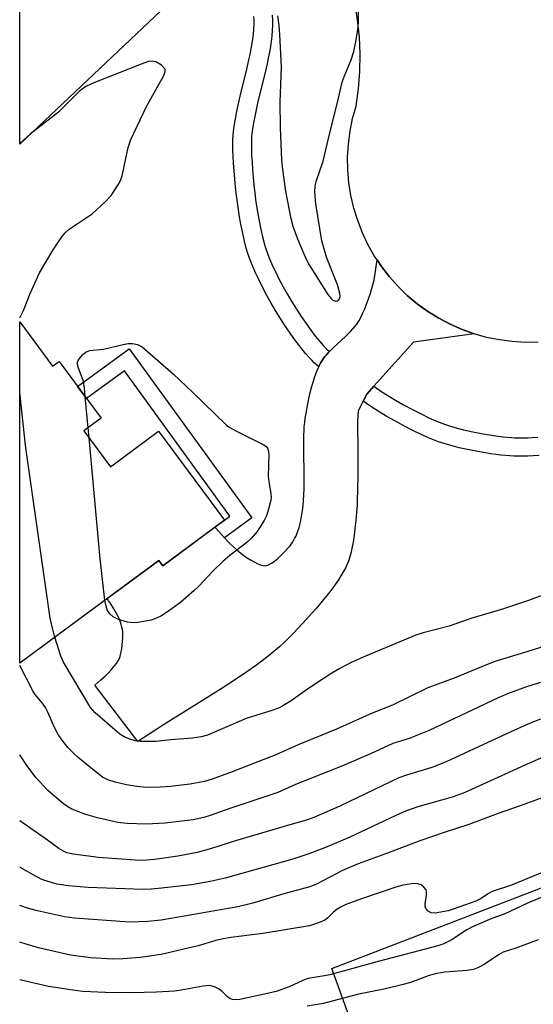
# Model space of a CAD drawing. Units: inches. Extents: x 1243770 to 1249770, y 573452 to 577452.
# Drawn here: x 1243770 to 1243882, y 575024 to 575239 of the extents above; entities that cross this region are included whole.
import ezdxf

# ---------------------------------------------------------------- set-up
doc = ezdxf.new("R2010")
doc.units = ezdxf.units.IN
doc.header["$MEASUREMENT"] = 0
for name, color, linetype in [('BLDG-Footprint', 5, 'Continuous'), ('NTRL-Farm Land', 3, 'Continuous'), ('TRANS-Driveway', 251, 'Continuous'), ('TRANS-Non Street Sidewalk', 7, 'Continuous'), ('TRANS-Road', 130, 'Continuous'), ('TRANS-Street Sidewalk', 7, 'Continuous'), ('Undefined', 1, 'Continuous')]:
    doc.layers.add(name, color=color, linetype=linetype)

msp = doc.modelspace()

# ---------------------------------------------------------------- linework, layer by layer
at = {"layer": 'BLDG-Footprint', "elevation": 713.64}
msp.add_lwpolyline([(1243770.1, 575172.91), (1243777.3, 575163.18), (1243778.72, 575164.23), (1243787.91, 575151.82), (1243784.15, 575149.04), (1243789.96, 575141.19), (1243800.48, 575148.97), (1243814.89, 575129.51), (1243801.39, 575119.52), (1243800.53, 575120.69), (1243770.1, 575098.17)], close=True, dxfattribs=at)
at = {"layer": 'NTRL-Farm Land'}
msp.add_polyline3d([(1243855.75, 574983.33, 0), (1243838.37, 575031.35, 0), (1244632.73, 575337.19, 0), (1244673.51, 575336.55, 0), (1244871.5, 574888.61, 0)], dxfattribs=at)
at = {"layer": 'TRANS-Driveway'}
for points in [[(1243835.53, 575263.27), (1243828.65, 575262.83), (1243817.51, 575256.58), (1243817.2, 575256.41), (1243814.48, 575253.84), (1243770.1, 575211.82), (1243770.1, 575249.12), (1243771.27, 575248.29), (1243774.02, 575246.35), (1243777.62, 575245.14), (1243781.57, 575244.6), (1243784.71, 575245.37), (1243787.37, 575247.15), (1243807.53, 575263.71), (1243810.66, 575266.28), (1243814.36, 575269.31), (1243820.02, 575274.34), (1243822.2, 575283.05), (1243827.75, 575275.11), (1243833.1, 575267.03), (1243835.19, 575263.86)], [(1243869.55, 575170.27), (1243856.25, 575168.43), (1243847.61, 575158.8), (1243846.05, 575157.06), (1243845.25, 575155.51), (1243844.19, 575153.46), (1243844, 575151.16), (1243844.07, 575144.41), (1243844.08, 575139.71), (1243844.03, 575135.81), (1243843.98, 575134.18), (1243843.92, 575132.74), (1243843.82, 575131.16), (1243843.67, 575129.43), (1243843.47, 575127.68), (1243843.27, 575126.11), (1243843.05, 575124.68), (1243842.8, 575123.32), (1243842.54, 575122.17), (1243842.29, 575121.24), (1243842.05, 575120.55), (1243841.71, 575119.74), (1243841.36, 575119.02), (1243840.9, 575118.17), (1243840.39, 575117.31), (1243839.84, 575116.43), (1243839.16, 575115.44), (1243838.44, 575114.45), (1243837.68, 575113.46), (1243836.9, 575112.47), (1243836.01, 575111.4), (1243835.01, 575110.24), (1243834.03, 575109.12), (1243832.89, 575107.86), (1243830.05, 575104.8), (1243829.06, 575103.78), (1243828.03, 575102.78), (1243826.94, 575101.79), (1243825.73, 575100.75), (1243824.46, 575099.72), (1243823.14, 575098.7), (1243821.67, 575097.62), (1243820.05, 575096.47), (1243817.29, 575094.6), (1243814.15, 575092.56), (1243811.03, 575090.59), (1243801.56, 575084.67), (1243798.61, 575082.79), (1243795.96, 575081.08), (1243786.57, 575093.39), (1243787.86, 575094.54), (1243788.76, 575095.37), (1243789.51, 575096.09), (1243790.19, 575096.81), (1243790.8, 575097.51), (1243791.26, 575098.1), (1243791.63, 575098.68), (1243791.92, 575099.24), (1243792.06, 575099.63), (1243792.18, 575100.08), (1243792.31, 575100.69), (1243792.42, 575101.35), (1243792.51, 575102.15), (1243792.58, 575102.94), (1243792.63, 575103.78), (1243792.64, 575104.5), (1243792.63, 575105.03), (1243792.57, 575105.57), (1243792.46, 575106.1), (1243792.33, 575106.64), (1243792.15, 575107.18), (1243791.9, 575107.8), (1243791.61, 575108.44), (1243791.27, 575109.08), (1243790.68, 575110.11), (1243789.86, 575111.37), (1243789.53, 575111.86), (1243789.21, 575112.32), (1243800.53, 575120.69), (1243801.39, 575119.52), (1243812.87, 575128.02), (1243813.05, 575127.77), (1243814.25, 575126.36), (1243814.91, 575125.63), (1243815.57, 575124.93), (1243816.22, 575124.26), (1243816.87, 575123.64), (1243817.52, 575123.05), (1243818.09, 575122.57), (1243818.83, 575122), (1243819.73, 575121.36), (1243820.62, 575120.8), (1243821.41, 575120.35), (1243822.19, 575119.97), (1243822.82, 575119.72), (1243823.11, 575119.63), (1243823.39, 575119.57), (1243823.82, 575119.53), (1243824, 575119.54), (1243824.38, 575119.64), (1243824.69, 575119.76), (1243825.22, 575120.06), (1243825.55, 575120.28), (1243825.89, 575120.52), (1243826.56, 575121.09), (1243827.32, 575121.8), (1243828.13, 575122.64), (1243828.98, 575123.57), (1243829.25, 575123.9), (1243829.52, 575124.25), (1243829.76, 575124.61), (1243830.04, 575125.06), (1243830.26, 575125.45), (1243830.5, 575125.95), (1243830.89, 575126.9), (1243831.23, 575127.9), (1243831.53, 575129.06), (1243831.78, 575130.28), (1243831.99, 575131.64), (1243832.11, 575132.72), (1243832.2, 575133.83), (1243832.27, 575135.06), (1243832.32, 575136.43), (1243832.34, 575137.8), (1243832.34, 575139.29), (1243832.26, 575144.86), (1243832.25, 575147.03), (1243832.27, 575148.1), (1243832.32, 575149.13), (1243832.38, 575150.01), (1243832.47, 575150.84), (1243832.6, 575151.81), (1243832.77, 575152.88), (1243833.16, 575154.99), (1243833.62, 575157.12), (1243834.12, 575159.02), (1243834.37, 575159.9), (1243834.64, 575160.75), (1243834.92, 575161.56), (1243835.18, 575162.24), (1243835.45, 575162.88), (1243835.53, 575163.05), (1243835.73, 575163.47), (1243836.02, 575164.02), (1243836.27, 575164.45), (1243836.52, 575164.81), (1243836.89, 575165.29), (1243837.22, 575165.67), (1243837.68, 575166.17), (1243837.89, 575166.38), (1243838.7, 575167.2), (1243841.39, 575169.72), (1243842.45, 575170.76), (1243843.03, 575171.37), (1243843.46, 575171.87), (1243843.84, 575172.36), (1243844.11, 575172.74), (1243844.44, 575173.29), (1243844.83, 575174.04), (1243845.22, 575174.88), (1243845.6, 575175.76), (1243846, 575176.79), (1243846.41, 575177.91), (1243846.84, 575179.16), (1243847.19, 575180.25), (1243847.39, 575180.99), (1243847.63, 575182.02), (1243848.32, 575186.45), (1243849.27, 575185.02), (1243851, 575182.77), (1243852.89, 575180.66), (1243854.92, 575178.68), (1243857.09, 575176.85), (1243859.38, 575175.19), (1243861.79, 575173.69), (1243864.29, 575172.36), (1243866.89, 575171.22)]]:
    msp.add_lwpolyline(points, close=True, dxfattribs=at)
at = {"layer": 'TRANS-Non Street Sidewalk'}
msp.add_lwpolyline([(1243814.91, 575125.63), (1243814.25, 575126.36), (1243813.05, 575127.77), (1243812.87, 575128.02), (1243814.89, 575129.51), (1243816.11, 575130.37), (1243793.02, 575162.18), (1243784.7, 575156.14), (1243782.76, 575158.78), (1243794.05, 575166.98), (1243820.9, 575129.97)], close=True, dxfattribs=at)
at = {"layer": 'TRANS-Road'}
msp.add_lwpolyline([(1243883.54, 575168.45), (1243880.7, 575168.41), (1243877.87, 575168.57), (1243875.06, 575168.94), (1243872.28, 575169.5), (1243869.55, 575170.27), (1243866.89, 575171.22), (1243864.29, 575172.36), (1243861.79, 575173.69), (1243859.38, 575175.19), (1243857.09, 575176.85), (1243854.92, 575178.68), (1243852.89, 575180.66), (1243851, 575182.77), (1243849.27, 575185.02), (1243848.32, 575186.45), (1243847.7, 575187.38), (1243846.31, 575189.85), (1243845.1, 575192.41), (1243844.07, 575195.05), (1243843.23, 575197.76), (1243842.59, 575200.52), (1243842.14, 575203.32), (1243841.9, 575206.14), (1243841.86, 575208.98), (1243842.02, 575211.81), (1243842.38, 575214.62), (1243842.94, 575217.4), (1243843.69, 575220.13), (1243844.22, 575223.88), (1243844.51, 575227.67), (1243844.58, 575231.46), (1243844.42, 575235.25), (1243844.03, 575239.03), (1243843.42, 575242.77)], dxfattribs=at)
at = {"layer": 'TRANS-Street Sidewalk'}
for points in [[(1243825.36, 575240.04), (1243825.42, 575238.95), (1243825.42, 575237.86), (1243825.36, 575236.66), (1243825.26, 575235.45), (1243825.11, 575234.24), (1243824.95, 575233.15), (1243824.75, 575231.95), (1243824.49, 575230.65), (1243824.22, 575229.35), (1243823.64, 575226.88), (1243822.5, 575222.33), (1243822.14, 575220.76), (1243821.61, 575218.21), (1243821.27, 575216.49), (1243821.03, 575215.11), (1243820.89, 575214.07), (1243820.83, 575213.49), (1243820.8, 575212.69), (1243820.79, 575211.69), (1243820.8, 575210.6), (1243820.85, 575209.35), (1243820.93, 575207.88), (1243821.03, 575206.26), (1243821.17, 575204.48), (1243821.32, 575202.87), (1243821.53, 575201.07), (1243821.8, 575199.13), (1243822.14, 575197.01), (1243822.49, 575195.02), (1243822.87, 575193.12), (1243823.24, 575191.48), (1243823.58, 575190.15), (1243823.89, 575189.09), (1243824.32, 575187.87), (1243824.84, 575186.56), (1243825.44, 575185.18), (1243826.11, 575183.75), (1243826.89, 575182.18), (1243827.74, 575180.59), (1243828.64, 575179), (1243829.64, 575177.31), (1243830.67, 575175.65), (1243831.71, 575174.06), (1243832.76, 575172.53), (1243833.79, 575171.11), (1243834.79, 575169.8), (1243835.74, 575168.63), (1243836.59, 575167.67), (1243836.92, 575167.31), (1243837.37, 575166.86), (1243837.89, 575166.38), (1243837.68, 575166.17), (1243837.22, 575165.67), (1243836.89, 575165.29), (1243836.52, 575164.81), (1243836.27, 575164.45), (1243836.02, 575164.02), (1243835.73, 575163.47), (1243835.53, 575163.05), (1243834.56, 575163.95), (1243834.02, 575164.5), (1243833.59, 575164.95), (1243832.66, 575166.01), (1243831.61, 575167.29), (1243830.54, 575168.69), (1243829.45, 575170.2), (1243828.35, 575171.8), (1243827.25, 575173.48), (1243826.18, 575175.21), (1243825.13, 575176.97), (1243824.19, 575178.65), (1243823.3, 575180.32), (1243822.47, 575181.99), (1243821.75, 575183.52), (1243821.1, 575185.01), (1243820.53, 575186.46), (1243820.04, 575187.84), (1243819.68, 575189.06), (1243819.3, 575190.54), (1243818.91, 575192.28), (1243818.52, 575194.27), (1243818.15, 575196.34), (1243817.8, 575198.53), (1243817.52, 575200.55), (1243817.29, 575202.45), (1243817.14, 575204.14), (1243817, 575205.97), (1243816.89, 575207.64), (1243816.81, 575209.17), (1243816.76, 575210.5), (1243816.74, 575211.68), (1243816.75, 575212.81), (1243816.8, 575213.76), (1243816.86, 575214.53), (1243817.03, 575215.74), (1243817.29, 575217.23), (1243817.64, 575219.01), (1243818.19, 575221.62), (1243818.57, 575223.28), (1243819.71, 575227.83), (1243820.27, 575230.23), (1243820.53, 575231.45), (1243820.77, 575232.68), (1243820.96, 575233.79), (1243821.1, 575234.78), (1243821.24, 575235.86), (1243821.33, 575236.93), (1243821.37, 575237.95), (1243821.37, 575238.85), (1243821.33, 575239.71)], [(1243883.74, 575143.62), (1243882.47, 575143.54), (1243881.33, 575143.49), (1243880.24, 575143.47), (1243879.2, 575143.47), (1243878.22, 575143.5), (1243877.38, 575143.55), (1243875.41, 575143.75), (1243873.19, 575144.05), (1243870.8, 575144.43), (1243868.47, 575144.88), (1243866.28, 575145.36), (1243864.21, 575145.89), (1243862.5, 575146.4), (1243861.72, 575146.66), (1243861, 575146.93), (1243859.55, 575147.53), (1243857.94, 575148.25), (1243856.12, 575149.14), (1243854.14, 575150.16), (1243852.16, 575151.22), (1243850.27, 575152.29), (1243848.55, 575153.32), (1243847.14, 575154.23), (1243845.25, 575155.51), (1243846.05, 575157.06), (1243847.61, 575158.8), (1243849.36, 575157.61), (1243850.68, 575156.77), (1243852.31, 575155.79), (1243854.12, 575154.76), (1243856.02, 575153.74), (1243857.93, 575152.76), (1243859.66, 575151.92), (1243861.16, 575151.24), (1243862.48, 575150.7), (1243863.07, 575150.48), (1243863.72, 575150.26), (1243865.29, 575149.79), (1243867.22, 575149.3), (1243869.29, 575148.84), (1243871.51, 575148.42), (1243873.78, 575148.05), (1243875.88, 575147.77), (1243877.71, 575147.59), (1243878.41, 575147.54), (1243879.27, 575147.52), (1243880.2, 575147.51), (1243881.2, 575147.54), (1243882.25, 575147.58), (1243883.45, 575147.66)]]:
    msp.add_lwpolyline(points, dxfattribs=at)
at = {"layer": 'Undefined'}
for p, q in [((1243785.06, 575149.72, 676), (1243784.45, 575156.49, 676)), ((1243785.26, 575147.53, 676), (1243785.06, 575149.72, 676))]:
    msp.add_line(p, q, dxfattribs=at)
for points, elevation in [([(1243770.1, 575173.77), (1243770.89, 575175.38), (1243772.35, 575179.08), (1243774.42, 575183.65), (1243777.39, 575188.64), (1243779.32, 575191.54), (1243780.07, 575192.42), (1243780.92, 575193.2), (1243785.93, 575196.57), (1243788.72, 575199.07), (1243790.08, 575200.56), (1243791.85, 575203.28), (1243792.25, 575204.07), (1243792.51, 575204.87), (1243793.86, 575211.03), (1243794.38, 575212.81), (1243797.83, 575220.07), (1243801.55, 575226.66), (1243801.9, 575227.65), (1243801.9, 575228.1), (1243801.82, 575228.31), (1243801.1, 575229.05), (1243799.9, 575229.8), (1243799.11, 575229.99), (1243798.29, 575229.89), (1243796.65, 575229.31), (1243786.28, 575225.19), (1243784.69, 575224.48), (1243784.03, 575224.07), (1243783.21, 575223.38), (1243778.61, 575218.78), (1243772.45, 575214.03), (1243770.1, 575211.95)], 674), ([(1243784.45, 575156.49), (1243784.27, 575158.41), (1243784.03, 575159.88), (1243782.91, 575162.97), (1243782.74, 575163.67), (1243782.77, 575164.1), (1243782.96, 575164.57), (1243783.81, 575165.65), (1243784.65, 575166.35), (1243785.42, 575166.63), (1243788.46, 575166.9), (1243792.7, 575167.96), (1243793.84, 575168.18), (1243794.77, 575168.17), (1243795.84, 575167.95), (1243796.9, 575167.42), (1243803.77, 575161.43), (1243807.94, 575157.51), (1243815.37, 575150.31), (1243816.09, 575149.78), (1243817.37, 575149.02), (1243823.55, 575145.97), (1243824, 575145.65), (1243824.34, 575145.27), (1243824.56, 575144.56), (1243824.6, 575143.74), (1243824.49, 575139.13), (1243824.61, 575137.95), (1243825.06, 575135.29), (1243825.1, 575134.42), (1243824.98, 575133.57), (1243824.52, 575131.88), (1243824.07, 575130.48), (1243823.6, 575129.43), (1243822.09, 575126.98), (1243820.83, 575125.56), (1243819.79, 575124.63), (1243816.07, 575121.77), (1243814.53, 575120.43), (1243812.42, 575118.44), (1243809.3, 575115.06), (1243808.28, 575114.07), (1243805.27, 575111.5), (1243802.42, 575109.46), (1243800.95, 575108.51), (1243799.67, 575107.88), (1243798.86, 575107.59), (1243795.96, 575107.11), (1243794.79, 575107.02), (1243793.65, 575107.16), (1243791.7, 575107.72), (1243790.52, 575108.33), (1243789.79, 575109.02), (1243789.26, 575109.89), (1243788.98, 575110.64), (1243788.75, 575111.98)], 676), ([(1243777.81, 575103.88), (1243777.17, 575106.14), (1243776.77, 575108.04), (1243771.71, 575143.26), (1243771.35, 575145.92), (1243770.1, 575157.41)], 674), ([(1243788.75, 575111.98), (1243787.71, 575121.06), (1243785.26, 575147.53)], 676), ([(1243887.73, 575114.23), (1243881.47, 575111.94), (1243875.74, 575109.98), (1243868.85, 575107.96), (1243864.05, 575106.28), (1243858.36, 575104.83), (1243856.77, 575104.33), (1243845.8, 575099.71), (1243842.66, 575098.31), (1243840.13, 575097.02), (1243838.39, 575096.04), (1243836.7, 575094.94), (1243833.1, 575092.52), (1243829.48, 575089.94), (1243827.7, 575088.85), (1243826.7, 575088.36), (1243825.02, 575087.75), (1243819.63, 575086.05), (1243811.18, 575082.47), (1243809.82, 575082.1), (1243807.91, 575081.81), (1243803.13, 575081.43), (1243799.89, 575081.07), (1243796.48, 575081.05), (1243795.36, 575081.2), (1243794.01, 575081.63), (1243792.97, 575082.08), (1243792.02, 575082.69), (1243786.6, 575087.35), (1243785.6, 575088.48), (1243779.65, 575098.39), (1243779.1, 575099.7), (1243777.81, 575103.88)], 674), ([(1243888.2, 575102.94), (1243881.07, 575100.68), (1243874.26, 575098.64), (1243871.16, 575097.43), (1243865.16, 575094.92), (1243859.38, 575092.79), (1243851.66, 575089.03), (1243847.2, 575087.26), (1243839.4, 575083.72), (1243831.01, 575080.3), (1243826.18, 575078.11), (1243816.57, 575074.39), (1243812.21, 575072.8), (1243810.55, 575072.3), (1243807.41, 575071.68), (1243803, 575071.19), (1243800.94, 575071.03), (1243797.75, 575070.98), (1243795.76, 575071.19), (1243793.5, 575071.56), (1243791, 575072.15), (1243789.41, 575072.67), (1243788.22, 575073.28), (1243786.8, 575074.33), (1243782.92, 575077.52), (1243781.83, 575078.5), (1243780.63, 575079.75), (1243779.18, 575081.6), (1243778.53, 575082.57), (1243777.71, 575084.09), (1243776.25, 575087.47), (1243775.75, 575088.47), (1243775.04, 575089.48), (1243773.42, 575091.4), (1243772.94, 575092.12), (1243770.1, 575097.69)], 672), ([(1243884.05, 575093.93), (1243881.01, 575093), (1243876.88, 575091.5), (1243874.77, 575090.61), (1243859.7, 575083.48), (1243855.32, 575081.7), (1243851.77, 575080.65), (1243846.83, 575078.33), (1243840.58, 575075.65), (1243830.48, 575071.64), (1243826.58, 575069.9), (1243816.28, 575066.46), (1243811.78, 575064.83), (1243810.36, 575064.4), (1243808.06, 575063.94), (1243801.91, 575063.17), (1243797.77, 575062.93), (1243793.62, 575063.09), (1243791.56, 575063.32), (1243787.09, 575064.34), (1243784.55, 575065.08), (1243781.5, 575066.26), (1243780.59, 575066.75), (1243779.68, 575067.39), (1243776.28, 575070.33), (1243773.67, 575073.12), (1243771.63, 575075.83), (1243770.09, 575078.15)], 670), ([(1243884.1, 575085.96), (1243881.77, 575085.07), (1243877.56, 575083.2), (1243863.43, 575076.57), (1243860.25, 575075.33), (1243854.72, 575073.69), (1243853.08, 575073.07), (1243840.15, 575066.87), (1243834.49, 575064.4), (1243832.82, 575063.84), (1243827.94, 575062.47), (1243817.31, 575059.29), (1243812.07, 575057.61), (1243808.93, 575056.79), (1243804.68, 575055.92), (1243799.6, 575055.22), (1243797.06, 575055.01), (1243795.36, 575055.07), (1243787.37, 575055.69), (1243781.82, 575056.4), (1243780.4, 575056.71), (1243779.65, 575057.04), (1243778.69, 575057.61), (1243776.18, 575059.49), (1243770.09, 575063.66)], 668), ([(1243886.45, 575078.42), (1243880.52, 575075.79), (1243867.35, 575069.83), (1243864.73, 575068.87), (1243857.22, 575066.77), (1243854.54, 575065.82), (1243852.4, 575064.89), (1243842.2, 575060.04), (1243836.99, 575057.84), (1243833.4, 575056.43), (1243829.87, 575055.32), (1243815.07, 575051.17), (1243811.81, 575050.41), (1243807.69, 575049.71), (1243801.14, 575048.93), (1243798.88, 575048.74), (1243797.14, 575048.68), (1243785.06, 575049.11), (1243780.76, 575049.49), (1243778.21, 575049.84), (1243776.56, 575050.3), (1243774.94, 575050.87), (1243772.87, 575051.94), (1243770.35, 575053.42), (1243770.09, 575053.6)], 666), ([(1243885.05, 575068.96), (1243879.39, 575066.88), (1243874.8, 575065.3), (1243868.39, 575062.86), (1243863.21, 575061.21), (1243857.64, 575059.31), (1243850.59, 575056.6), (1243844.17, 575054.27), (1243840.74, 575052.83), (1243835.16, 575049.87), (1243833.62, 575049.21), (1243827.93, 575047.68), (1243821.1, 575045.66), (1243817.86, 575044.84), (1243801.02, 575041.93), (1243798.1, 575041.62), (1243794.12, 575041.51), (1243782.09, 575042.39), (1243779.87, 575042.69), (1243774.02, 575043.98), (1243772.05, 575044.49), (1243770.09, 575045.19)], 664), ([(1243899.81, 575058.72), (1243877.75, 575049.64), (1243873.52, 575048.2), (1243872.66, 575047.76), (1243871.11, 575046.66), (1243869.89, 575046.08), (1243864.95, 575044.32), (1243863.86, 575044.01), (1243861.85, 575043.59), (1243860.99, 575043.49), (1243860.16, 575043.56), (1243859.46, 575043.93), (1243858.97, 575044.53), (1243858.83, 575045.01), (1243858.82, 575045.52), (1243859.12, 575047.42), (1243859.15, 575048.17), (1243859.02, 575048.62), (1243858.56, 575049.19), (1243857.94, 575049.65), (1243857.2, 575049.92), (1243856.35, 575049.94), (1243854.88, 575049.78), (1243853.71, 575049.57), (1243852.41, 575049.18), (1243844.87, 575046.64), (1243841.34, 575045.29), (1243840.28, 575044.78), (1243839.56, 575044.32), (1243838.68, 575043.6), (1243837.5, 575042.44), (1243836.84, 575041.95), (1243835.51, 575041.35), (1243833.53, 575040.71), (1243823.29, 575039), (1243816.29, 575038.12), (1243814.62, 575037.85), (1243812.99, 575037.46), (1243809.13, 575036.31), (1243801.07, 575034.43), (1243796.45, 575033.8), (1243792.63, 575033.51), (1243790.4, 575033.44), (1243785.67, 575033.71), (1243781.24, 575034.32), (1243774.24, 575035.91), (1243771.54, 575036.66), (1243770.09, 575037.12)], 662), ([(1243895.3, 575051.3), (1243881.88, 575045.96), (1243879.8, 575045.03), (1243876.13, 575043.23), (1243873.45, 575042.31), (1243869.15, 575040.5), (1243867.93, 575039.8), (1243864.55, 575037.55), (1243862.91, 575036.74), (1243861.63, 575036.33), (1243848.8, 575032.97), (1243837.94, 575029.98), (1243836.83, 575029.73), (1243833.12, 575029.15), (1243832.04, 575028.76), (1243829.06, 575027.38), (1243826.19, 575026.35), (1243824.31, 575025.87), (1243818.25, 575024.59), (1243817.16, 575024.5), (1243816.64, 575024.57), (1243816.17, 575024.74), (1243815.54, 575025.15), (1243814.41, 575026.32), (1243813.74, 575026.84), (1243812.72, 575027.37), (1243811.64, 575027.62), (1243810.24, 575027.5), (1243805.43, 575026.61), (1243803.94, 575026.41), (1243800.04, 575026.18), (1243794.63, 575026.03), (1243788.88, 575026.12), (1243783.9, 575026.35), (1243781.7, 575026.6), (1243776.39, 575027.45), (1243770.09, 575028.86)], 660), ([(1243883.55, 575037.67), (1243878.7, 575035.82), (1243875.87, 575034.92), (1243874.89, 575034.39), (1243871.77, 575032.27), (1243870.47, 575031.57), (1243869.44, 575031.16), (1243868, 575030.9), (1243863.11, 575030.58), (1243861.37, 575030.27), (1243859.67, 575029.81), (1243855.64, 575028.32), (1243854, 575027.84), (1243850.12, 575026.93), (1243843.93, 575025.71), (1243836.57, 575023.73), (1243833, 575023.12)], 658)]:
    msp.add_lwpolyline(points, dxfattribs=dict(at, elevation=elevation))
msp.add_polyline3d([(1243826.48, 575239.91, 674), (1243826.81, 575237.76, 674), (1243826.98, 575235.79, 674), (1243827.3, 575228.69, 674), (1243827.03, 575220.95, 674), (1243827.11, 575215.41, 674), (1243827.4, 575208.26, 674), (1243827.58, 575206.27, 674), (1243828.23, 575201.53, 674), (1243829.32, 575195.79, 674), (1243829.87, 575193.85, 674), (1243830.86, 575191.09, 674), (1243832.5, 575187.26, 674), (1243833.28, 575185.62, 674), (1243837.49, 575178.87, 674), (1243838.23, 575177.98, 674), (1243838.65, 575177.67, 674), (1243839.09, 575177.47, 674), (1243839.31, 575177.44, 674), (1243839.68, 575177.53, 674), (1243840.05, 575177.92, 674), (1243840.2, 575178.42, 674), (1243840.17, 575179.17, 674), (1243839.67, 575181.02, 674), (1243837.2, 575187.09, 674), (1243836.18, 575190.6, 674), (1243834.9, 575198.74, 674), (1243834.71, 575201.28, 674), (1243834.76, 575202.67, 674), (1243835.05, 575203.81, 674), (1243836.48, 575208.1, 674), (1243837.94, 575214.28, 674), (1243839.58, 575220.62, 674), (1243840.67, 575225.38, 674), (1243841.17, 575226.75, 674), (1243842.65, 575230.25, 674), (1243843.2, 575232.04, 674), (1243843.63, 575234.17, 674), (1243844.14, 575237.31, 674), (1243844.24, 575238.73, 674), (1243844.25, 575241.41, 674)], dxfattribs=at)

doc.saveas('drawing.dxf')
